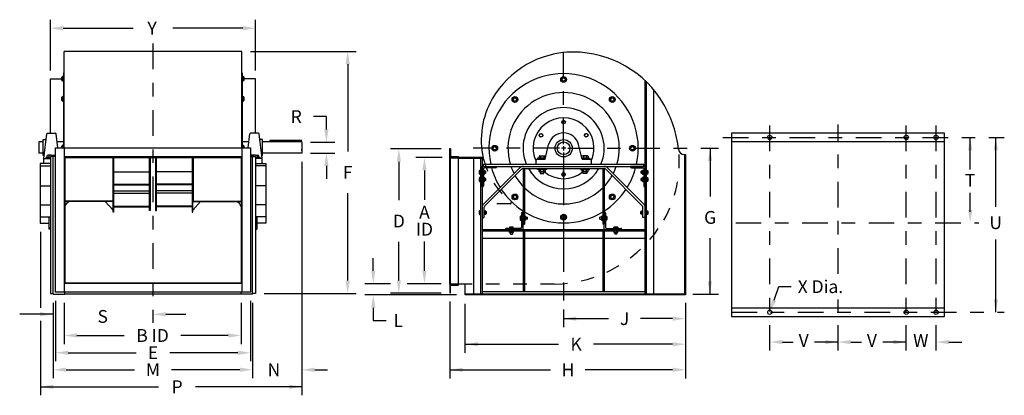
# Model space of a CAD drawing. Extents: x 0.08 to 7.3, y 0.11 to 2.87.
import ezdxf
from ezdxf.enums import TextEntityAlignment as Align

# ---------------------------------------------------------------- set-up
doc = ezdxf.new("R2010")
doc.units = 0
doc.header["$LTSCALE"] = 0.25
doc.header["$MEASUREMENT"] = 0
doc.linetypes.add('CENTER2', pattern=[1.125, 0.75, -0.125, 0.125, -0.125])
doc.linetypes.add('HIDDEN2', pattern=[0.1875, 0.125, -0.0625])
doc.layers.get('0').update_dxf_attribs({"linetype": 'CONTINUOUS'})
doc.styles.add('HELVLITE', font='velvetll.shx', dxfattribs={"height": 0.09375})

msp = doc.modelspace()

# ---------------------------------------------------------------- linework, layer by layer
for p, q in [((0.3063, 2.4938), (0.3063, 2.8652)), ((1.8099, 2.4938), (1.8099, 2.8652)), ((0.4, 2.8027), (0.9124, 2.8027)), ((1.7161, 2.8027), (1.2037, 2.8027)), ((1.7093, 2.6329), (0.4069, 2.6329)), ((0.4069, 1.9255), (0.4069, 2.6329)), ((1.7093, 1.9255), (1.7093, 2.6329)), ((0.4035, 2.4541), (0.4001, 2.4541)), ((0.4001, 2.4116), (0.4001, 2.4541)), ((0.4035, 2.4754), (0.4035, 1.9255)), ((0.4069, 2.4754), (0.4035, 2.4754)), ((1.7093, 2.4754), (1.7127, 2.4754)), ((1.7127, 2.4754), (1.7127, 1.9255)), ((1.7127, 2.4541), (1.7161, 2.4541)), ((1.7161, 2.4116), (1.7161, 2.4541)), ((0.3063, 2.0331), (0.3063, 2.4313)), ((0.3063, 2.4313), (0.3904, 2.4313)), ((0.3904, 2.4225), (0.3904, 2.4432)), ((0.3921, 2.4467), (0.4001, 2.4467)), ((0.3921, 2.4398), (0.4001, 2.4398)), ((0.3921, 2.426), (0.4001, 2.426)), ((0.4001, 2.4191), (0.3921, 2.4191)), ((0.4001, 2.4467), (0.4001, 2.4191)), ((0.4035, 2.4116), (0.4001, 2.4116)), ((1.7127, 2.4116), (1.7161, 2.4116)), ((1.724, 2.4467), (1.7161, 2.4467)), ((1.7161, 2.4467), (1.7161, 2.4191)), ((1.724, 2.4398), (1.7161, 2.4398)), ((1.724, 2.426), (1.7161, 2.426)), ((1.7161, 2.4191), (1.724, 2.4191)), ((1.7257, 2.4225), (1.7257, 2.4432)), ((1.8099, 2.4313), (1.7257, 2.4313)), ((1.8099, 2.0331), (1.8099, 2.4313)), ((4.0559, 2.4346), (4.0679, 2.4415)), ((4.0559, 2.4208), (4.0559, 2.4346)), ((4.0679, 2.4139), (4.0559, 2.4208)), ((4.0679, 2.4415), (4.0799, 2.4346)), ((4.0799, 2.4208), (4.0679, 2.4139)), ((4.0799, 2.4346), (4.0799, 2.4208)), ((4.6656, 0.8539), (4.6656, 2.4177)), ((4.6762, 0.8539), (4.6762, 2.4075)), ((4.7293, 0.8539), (4.7293, 2.3495)), ((0.3904, 2.2747), (0.3904, 2.2954)), ((0.3921, 2.2989), (0.4001, 2.2989)), ((0.3921, 2.292), (0.4001, 2.292)), ((0.3921, 2.2781), (0.4001, 2.2781)), ((0.4001, 2.2712), (0.3921, 2.2712)), ((0.4001, 2.2638), (0.4001, 2.3063)), ((0.4035, 2.3063), (0.4001, 2.3063)), ((0.4001, 2.2989), (0.4001, 2.2712)), ((0.4035, 2.2638), (0.4001, 2.2638)), ((1.7127, 2.3063), (1.7161, 2.3063)), ((1.7127, 2.2638), (1.7161, 2.2638)), ((1.7161, 2.2638), (1.7161, 2.3063)), ((1.7161, 2.2989), (1.7161, 2.2712)), ((1.724, 2.2989), (1.7161, 2.2989)), ((1.724, 2.292), (1.7161, 2.292)), ((1.724, 2.2781), (1.7161, 2.2781)), ((1.7161, 2.2712), (1.724, 2.2712)), ((1.7257, 2.2747), (1.7257, 2.2954)), ((3.6977, 2.2763), (3.7013, 2.2897)), ((3.7075, 2.2666), (3.6977, 2.2763)), ((3.7013, 2.2897), (3.7146, 2.2933)), ((3.7208, 2.2701), (3.7075, 2.2666)), ((3.7146, 2.2933), (3.7244, 2.2835)), ((3.7244, 2.2835), (3.7208, 2.2701)), ((4.4114, 2.2835), (4.4212, 2.2933)), ((4.415, 2.2701), (4.4114, 2.2835)), ((4.4284, 2.2666), (4.415, 2.2701)), ((4.4212, 2.2933), (4.4345, 2.2897)), ((4.4381, 2.2763), (4.4284, 2.2666)), ((4.4345, 2.2897), (4.4381, 2.2763)), ((4.0546, 2.1107), (4.0581, 2.1241)), ((4.0643, 2.101), (4.0546, 2.1107)), ((4.0581, 2.1241), (4.0715, 2.1276)), ((4.0777, 2.1045), (4.0643, 2.101)), ((4.0715, 2.1276), (4.0813, 2.1179)), ((4.0813, 2.1179), (4.0777, 2.1045)), ((0.2571, 1.8485), (0.2805, 2.0285)), ((0.2857, 2.0331), (0.3424, 2.0331)), ((0.361, 1.9255), (0.3477, 2.0285)), ((1.7551, 1.9255), (1.7685, 2.0285)), ((1.8304, 2.0331), (1.7737, 2.0331)), ((1.859, 1.8485), (1.8357, 2.0285)), ((3.8889, 2.0151), (3.8925, 2.0284)), ((3.8925, 2.0284), (3.9059, 2.032)), ((3.9059, 2.032), (3.9156, 2.0222)), ((3.9156, 2.0222), (3.912, 2.0089)), ((4.2202, 2.0151), (4.2238, 2.0284)), ((4.2238, 2.0284), (4.2371, 2.032)), ((4.2371, 2.032), (4.2469, 2.0222)), ((4.2469, 2.0222), (4.2433, 2.0089)), ((6.8604, 2.0338), (5.2979, 2.0338)), ((5.2979, 2.0338), (5.2979, 0.69)), ((6.8604, 0.69), (6.8604, 2.0338)), ((0.2544, 1.9694), (0.2217, 1.9694)), ((0.2217, 1.9694), (0.2217, 1.887)), ((0.2544, 1.8704), (0.2544, 1.986)), ((0.2544, 1.986), (0.275, 1.986)), ((0.4035, 1.9694), (0.3553, 1.9694)), ((0.4035, 1.9494), (0.4001, 1.9494)), ((0.4001, 1.9255), (0.4001, 1.9494)), ((1.7608, 1.9694), (1.7127, 1.9694)), ((1.7127, 1.9494), (1.7161, 1.9494)), ((1.7161, 1.9255), (1.7161, 1.9494)), ((1.8617, 1.986), (1.8412, 1.986)), ((1.8617, 1.8704), (1.8617, 1.986)), ((2.1498, 1.9694), (1.8617, 1.9694)), ((2.1498, 1.979), (1.9154, 1.979)), ((1.9154, 1.979), (1.9154, 1.9694)), ((2.1498, 1.9694), (2.1498, 1.887)), ((3.8987, 2.0053), (3.8889, 2.0151)), ((3.912, 2.0089), (3.8987, 2.0053)), ((3.9324, 1.8434), (3.9582, 1.9497)), ((4.2034, 1.8434), (4.1776, 1.9497)), ((4.23, 2.0053), (4.2202, 2.0151)), ((4.2433, 2.0089), (4.23, 2.0053)), ((6.8604, 1.9713), (5.2979, 1.9713)), ((0.2544, 1.887), (0.2217, 1.887)), ((0.3431, 1.9255), (1.773, 1.9255)), ((0.3431, 0.8675), (0.3431, 1.9255)), ((0.3904, 1.9255), (0.3904, 1.9385)), ((0.3921, 1.942), (0.4001, 1.942)), ((0.3921, 1.9351), (0.4001, 1.9351)), ((0.4069, 1.9255), (0.4069, 0.8675)), ((1.7093, 1.9255), (1.7093, 0.8675)), ((1.724, 1.942), (1.7161, 1.942)), ((1.724, 1.9351), (1.7161, 1.9351)), ((1.7257, 1.9255), (1.7257, 1.9385)), ((1.773, 1.9255), (1.773, 0.8675)), ((2.1498, 1.887), (1.8617, 1.887)), ((2.1498, 1.9069), (2.1498, 1.9165)), ((3.2338, 1.8566), (3.2338, 1.9203)), ((3.2338, 1.9203), (3.2365, 1.9203)), ((3.2392, 1.9177), (3.2392, 1.8646)), ((3.5494, 1.923), (3.5563, 1.935)), ((3.5563, 1.9111), (3.5494, 1.923)), ((3.5563, 1.935), (3.5701, 1.935)), ((3.5701, 1.9111), (3.5563, 1.9111)), ((3.5701, 1.935), (3.577, 1.923)), ((3.577, 1.923), (3.5701, 1.9111)), ((4.0832, 1.923), (4.0526, 1.923)), ((4.0679, 1.9383), (4.0679, 1.9077)), ((4.5588, 1.923), (4.5657, 1.935)), ((4.5657, 1.9111), (4.5588, 1.923)), ((4.5657, 1.935), (4.5795, 1.935)), ((4.5795, 1.9111), (4.5657, 1.9111)), ((4.5795, 1.935), (4.5864, 1.923)), ((4.5864, 1.923), (4.5795, 1.9111)), ((4.9528, 1.8774), (4.9604, 1.8774)), ((4.9547, 1.8774), (4.9547, 0.8539)), ((4.9604, 1.8774), (4.9604, 0.8481)), ((0.3063, 1.8113), (0.2319, 1.8113)), ((0.2319, 1.8113), (0.2319, 1.373)), ((0.2599, 1.8704), (0.2544, 1.8704)), ((0.2571, 1.8485), (0.3063, 1.8485)), ((0.2571, 1.8113), (0.2571, 1.8485)), ((0.273, 1.8544), (0.3063, 1.8544)), ((0.273, 1.8544), (0.273, 1.8485)), ((0.2832, 1.8544), (0.2832, 1.8694)), ((0.3063, 1.8544), (0.2832, 1.8544)), ((0.3063, 1.8716), (0.289, 1.8716)), ((0.2947, 1.8694), (0.2947, 1.8544)), ((0.3063, 1.8716), (0.3391, 1.8716)), ((0.3063, 1.8617), (0.3063, 0.859)), ((0.3431, 1.8617), (0.3063, 1.8617)), ((0.3276, 0.8533), (0.3276, 1.8617)), ((0.3431, 1.8617), (0.3276, 1.8617)), ((0.3334, 1.8694), (0.3334, 1.8617)), ((0.4069, 1.8617), (1.7093, 1.8617)), ((0.4069, 1.856), (1.7093, 1.856)), ((0.4126, 1.8617), (0.4126, 0.9312)), ((0.7632, 1.856), (0.7632, 1.532)), ((0.7669, 1.4554), (0.7669, 1.856)), ((0.77, 1.856), (0.77, 1.4554)), ((1.0326, 1.466), (1.0326, 1.856)), ((1.0383, 1.856), (1.0383, 1.466)), ((1.0778, 1.856), (1.0778, 1.466)), ((1.0835, 1.466), (1.0835, 1.856)), ((1.3461, 1.856), (1.3461, 1.4554)), ((1.3493, 1.4554), (1.3493, 1.856)), ((1.3529, 1.856), (1.3529, 1.532)), ((1.7035, 1.8617), (1.7035, 0.9312)), ((1.773, 1.8617), (1.8099, 1.8617)), ((1.8099, 1.8716), (1.777, 1.8716)), ((1.7827, 1.8694), (1.7827, 1.8617)), ((1.7885, 0.8533), (1.7885, 1.8617)), ((1.8099, 1.8716), (1.8271, 1.8716)), ((1.8099, 1.8617), (1.8099, 0.859)), ((1.8099, 1.8544), (1.8329, 1.8544)), ((1.8431, 1.8544), (1.8099, 1.8544)), ((1.859, 1.8485), (1.8099, 1.8485)), ((1.8099, 1.8113), (1.8843, 1.8113)), ((1.8214, 1.8694), (1.8214, 1.8544)), ((1.8329, 1.8544), (1.8329, 1.8694)), ((1.8431, 1.8544), (1.8431, 1.8485)), ((1.8562, 1.8704), (1.8617, 1.8704)), ((1.859, 1.8113), (1.859, 1.8485)), ((1.8843, 1.8113), (1.8843, 1.373)), ((3.2338, 1.8566), (3.4774, 1.8566)), ((3.2338, 0.9261), (3.2338, 1.8566)), ((3.2976, 1.8566), (3.2338, 1.8566)), ((3.2392, 0.9261), (3.2392, 1.8566)), ((3.2418, 1.8619), (3.2949, 1.8619)), ((3.2976, 1.8592), (3.2976, 1.8566)), ((3.2976, 0.9261), (3.2976, 1.8566)), ((3.2976, 1.8509), (3.3647, 1.8509)), ((3.3647, 1.8509), (3.4787, 1.8509)), ((3.4065, 1.8509), (3.4065, 0.8539)), ((3.4596, 1.8509), (3.4596, 0.8539)), ((3.4703, 1.8509), (3.4703, 0.8539)), ((3.4809, 1.8062), (4.6549, 1.8062)), ((3.4809, 1.7902), (3.4809, 1.8062)), ((3.866, 1.8434), (3.9324, 1.8434)), ((3.866, 1.8062), (3.866, 1.8434)), ((3.9339, 1.8493), (3.8773, 1.8493)), ((3.8773, 1.8493), (3.8773, 1.8434)), ((3.8773, 1.8434), (3.9324, 1.8434)), ((3.8875, 1.8643), (3.8875, 1.8493)), ((3.8875, 1.8493), (3.9335, 1.8493)), ((3.8933, 1.8665), (3.9278, 1.8665)), ((3.9105, 1.8493), (3.8972, 1.8493)), ((3.899, 1.8643), (3.899, 1.8493)), ((3.922, 1.8643), (3.922, 1.8493)), ((3.9335, 1.8493), (3.9335, 1.8643)), ((4.202, 1.8493), (4.2585, 1.8493)), ((4.2023, 1.8493), (4.2023, 1.8643)), ((4.2483, 1.8493), (4.2023, 1.8493)), ((4.2585, 1.8434), (4.2034, 1.8434)), ((4.2034, 1.8434), (4.2698, 1.8434)), ((4.2426, 1.8665), (4.208, 1.8665)), ((4.2138, 1.8643), (4.2138, 1.8493)), ((4.2253, 1.8493), (4.2386, 1.8493)), ((4.2368, 1.8643), (4.2368, 1.8493)), ((4.2483, 1.8643), (4.2483, 1.8493)), ((4.2585, 1.8493), (4.2585, 1.8434)), ((4.2698, 1.8434), (4.2698, 1.8062)), ((4.6549, 1.7902), (4.6549, 1.8062)), ((0.2319, 1.7954), (0.3063, 1.7954)), ((0.77, 1.7505), (1.0326, 1.7505)), ((1.3461, 1.7505), (1.0835, 1.7505)), ((1.8843, 1.7954), (1.8099, 1.7954)), ((3.45, 1.7577), (3.45, 1.737)), ((3.4596, 1.7612), (3.4517, 1.7612)), ((3.4517, 1.7543), (3.4596, 1.7543)), ((3.4517, 1.7405), (3.4596, 1.7405)), ((3.4517, 1.7335), (3.4596, 1.7335)), ((3.4596, 1.7335), (3.4596, 1.7612)), ((3.4703, 1.7902), (4.6656, 1.7902)), ((3.4703, 1.6415), (3.4703, 1.7902)), ((3.4703, 1.7902), (3.5765, 1.7902)), ((3.7474, 1.7807), (3.4798, 1.5131)), ((3.4809, 1.7743), (3.4809, 1.6468)), ((3.4815, 1.7335), (3.4815, 1.7612)), ((3.4815, 1.7612), (3.4895, 1.7612)), ((3.4895, 1.7543), (3.4815, 1.7543)), ((3.4895, 1.7405), (3.4815, 1.7405)), ((3.4895, 1.7335), (3.4815, 1.7335)), ((3.5712, 1.7796), (3.4862, 1.7796)), ((3.7587, 1.7694), (3.4911, 1.5018)), ((3.4912, 1.7577), (3.4912, 1.737)), ((3.4912, 1.7553), (3.4985, 1.7553)), ((3.4985, 1.7394), (3.4912, 1.7394)), ((3.4985, 1.7394), (3.4985, 1.7553)), ((3.5765, 1.7902), (3.5765, 1.7849)), ((3.7704, 1.7902), (4.3654, 1.7902)), ((3.7704, 1.7743), (4.3654, 1.7743)), ((3.7704, 1.7743), (3.7704, 1.3679)), ((3.781, 1.7743), (3.781, 1.3679)), ((3.8773, 1.7683), (3.8773, 1.7743)), ((3.9437, 1.7683), (3.8773, 1.7683)), ((3.8875, 1.7683), (3.9335, 1.7683)), ((3.8875, 1.7534), (3.8875, 1.7683)), ((3.8933, 1.7512), (3.9278, 1.7512)), ((3.9105, 1.7683), (3.8972, 1.7683)), ((3.8972, 1.7512), (3.8972, 1.7377)), ((3.8972, 1.7377), (3.9238, 1.7377)), ((3.899, 1.7534), (3.899, 1.7683)), ((3.922, 1.7534), (3.922, 1.7683)), ((3.9238, 1.7377), (3.9238, 1.7512)), ((3.9335, 1.7683), (3.9335, 1.7534)), ((3.9437, 1.7683), (3.9437, 1.7743)), ((4.0643, 1.7451), (4.0546, 1.7354)), ((4.0546, 1.7354), (4.0581, 1.722)), ((4.0777, 1.7416), (4.0643, 1.7451)), ((4.0813, 1.7282), (4.0777, 1.7416)), ((4.1921, 1.7683), (4.1921, 1.7743)), ((4.1921, 1.7683), (4.2585, 1.7683)), ((4.2483, 1.7683), (4.2023, 1.7683)), ((4.2023, 1.7683), (4.2023, 1.7534)), ((4.2426, 1.7512), (4.208, 1.7512)), ((4.212, 1.7377), (4.212, 1.7512)), ((4.2386, 1.7377), (4.212, 1.7377)), ((4.2138, 1.7534), (4.2138, 1.7683)), ((4.2253, 1.7683), (4.2386, 1.7683)), ((4.2368, 1.7534), (4.2368, 1.7683)), ((4.2386, 1.7512), (4.2386, 1.7377)), ((4.2483, 1.7534), (4.2483, 1.7683)), ((4.2585, 1.7683), (4.2585, 1.7743)), ((4.3548, 1.7743), (4.3548, 1.3679)), ((4.3654, 1.7743), (4.3654, 1.3679)), ((4.3771, 1.7694), (4.6448, 1.5018)), ((4.3884, 1.7807), (4.656, 1.5131)), ((4.6656, 1.7902), (4.5593, 1.7902)), ((4.5593, 1.7902), (4.5593, 1.7849)), ((4.5646, 1.7796), (4.6496, 1.7796)), ((4.6446, 1.7553), (4.6374, 1.7553)), ((4.6374, 1.7394), (4.6374, 1.7553)), ((4.6374, 1.7394), (4.6446, 1.7394)), ((4.6446, 1.7577), (4.6446, 1.737)), ((4.6543, 1.7612), (4.6463, 1.7612)), ((4.6463, 1.7543), (4.6543, 1.7543)), ((4.6463, 1.7405), (4.6543, 1.7405)), ((4.6463, 1.7335), (4.6543, 1.7335)), ((4.6543, 1.7335), (4.6543, 1.7612)), ((4.6549, 1.7743), (4.6549, 1.6468)), ((4.6656, 1.6415), (4.6656, 1.7902)), ((4.6762, 1.7612), (4.6842, 1.7612)), ((4.6762, 1.7335), (4.6762, 1.7612)), ((4.6841, 1.7543), (4.6762, 1.7543)), ((4.6841, 1.7405), (4.6762, 1.7405)), ((4.6842, 1.7335), (4.6762, 1.7335)), ((4.6858, 1.7577), (4.6858, 1.737)), ((0.77, 1.6609), (1.0326, 1.6609)), ((1.3461, 1.6609), (1.0835, 1.6609)), ((3.45, 1.7047), (3.45, 1.684)), ((3.4596, 1.7082), (3.4517, 1.7082)), ((3.4517, 1.7013), (3.4596, 1.7013)), ((3.4517, 1.6874), (3.4596, 1.6874)), ((3.4517, 1.6805), (3.4596, 1.6805)), ((3.4596, 1.6805), (3.4596, 1.7082)), ((3.4815, 1.6805), (3.4815, 1.7082)), ((3.4815, 1.7082), (3.4895, 1.7082)), ((3.4895, 1.7013), (3.4815, 1.7013)), ((3.4895, 1.6874), (3.4815, 1.6874)), ((3.4895, 1.6805), (3.4815, 1.6805)), ((3.4912, 1.7047), (3.4912, 1.684)), ((3.4912, 1.7023), (3.4985, 1.7023)), ((3.4985, 1.6864), (3.4912, 1.6864)), ((3.4985, 1.6864), (3.4985, 1.7023)), ((4.0581, 1.722), (4.0715, 1.7185)), ((4.0715, 1.7185), (4.0813, 1.7282)), ((4.6446, 1.7023), (4.6374, 1.7023)), ((4.6374, 1.6864), (4.6374, 1.7023)), ((4.6374, 1.6864), (4.6446, 1.6864)), ((4.6446, 1.7047), (4.6446, 1.684)), ((4.6543, 1.7082), (4.6463, 1.7082)), ((4.6463, 1.7013), (4.6543, 1.7013)), ((4.6463, 1.6874), (4.6543, 1.6874)), ((4.6463, 1.6805), (4.6543, 1.6805)), ((4.6543, 1.6805), (4.6543, 1.7082)), ((4.6762, 1.6805), (4.6762, 1.7082)), ((4.6762, 1.7082), (4.6842, 1.7082)), ((4.6841, 1.7013), (4.6762, 1.7013)), ((4.6841, 1.6874), (4.6762, 1.6874)), ((4.6842, 1.6805), (4.6762, 1.6805)), ((4.6858, 1.7047), (4.6858, 1.684)), ((0.2319, 1.6466), (0.3063, 1.6466)), ((0.77, 1.6553), (1.0326, 1.6553)), ((0.77, 1.6117), (1.0326, 1.6117)), ((0.77, 1.5949), (1.0326, 1.5949)), ((1.3461, 1.6553), (1.0835, 1.6553)), ((1.3461, 1.6117), (1.0835, 1.6117)), ((1.3461, 1.5949), (1.0835, 1.5949)), ((1.8843, 1.6466), (1.8099, 1.6466)), ((3.4756, 1.6415), (3.4703, 1.6415)), ((4.6603, 1.6415), (4.6656, 1.6415)), ((0.7632, 1.5351), (0.4126, 1.5351)), ((0.7632, 1.532), (0.4126, 1.532)), ((0.7089, 1.532), (0.7669, 1.4687)), ((1.4073, 1.532), (1.3493, 1.4687)), ((1.3529, 1.5351), (1.7035, 1.5351)), ((1.3529, 1.532), (1.7035, 1.532)), ((3.6977, 1.5698), (3.7075, 1.5795)), ((3.7013, 1.5564), (3.6977, 1.5698)), ((3.7146, 1.5528), (3.7013, 1.5564)), ((3.7075, 1.5795), (3.7208, 1.5759)), ((3.7244, 1.5626), (3.7146, 1.5528)), ((3.7208, 1.5759), (3.7244, 1.5626)), ((4.4114, 1.5626), (4.415, 1.5759)), ((4.4212, 1.5528), (4.4114, 1.5626)), ((4.415, 1.5759), (4.4284, 1.5795)), ((4.4345, 1.5564), (4.4212, 1.5528)), ((4.4284, 1.5795), (4.4381, 1.5698)), ((4.4381, 1.5698), (4.4345, 1.5564)), ((0.2319, 1.5087), (0.3063, 1.5087)), ((0.77, 1.4554), (0.7669, 1.4554)), ((0.77, 1.4983), (1.0326, 1.4983)), ((0.77, 1.4931), (1.0326, 1.4931)), ((1.0383, 1.466), (1.0326, 1.466)), ((1.0778, 1.466), (1.0835, 1.466)), ((1.3461, 1.4983), (1.0835, 1.4983)), ((1.3461, 1.4931), (1.0835, 1.4931)), ((1.3461, 1.4554), (1.3493, 1.4554)), ((1.8843, 1.5087), (1.8099, 1.5087)), ((3.45, 1.4619), (3.45, 1.4412)), ((3.4596, 1.4654), (3.4517, 1.4654)), ((3.4517, 1.4585), (3.4596, 1.4585)), ((3.4517, 1.4447), (3.4596, 1.4447)), ((3.4596, 1.4378), (3.4596, 1.4654)), ((3.4703, 1.4901), (3.4703, 1.4144)), ((3.4861, 1.4378), (3.4861, 1.4654)), ((3.4861, 1.4654), (3.4941, 1.4654)), ((3.4941, 1.4585), (3.4861, 1.4585)), ((3.4941, 1.4447), (3.4861, 1.4447)), ((3.4862, 1.4144), (3.4862, 1.4901)), ((3.4957, 1.4619), (3.4957, 1.4412)), ((3.4957, 1.4595), (3.503, 1.4595)), ((3.503, 1.4436), (3.4957, 1.4436)), ((3.503, 1.4436), (3.503, 1.4595)), ((3.7598, 1.4476), (3.7598, 1.3413)), ((3.7704, 1.4529), (3.7651, 1.4529)), ((3.7704, 1.3254), (3.7704, 1.4529)), ((4.3654, 1.4529), (4.3707, 1.4529)), ((4.3654, 1.3254), (4.3654, 1.4529)), ((4.376, 1.4476), (4.376, 1.3413)), ((4.6401, 1.4595), (4.6328, 1.4595)), ((4.6328, 1.4436), (4.6328, 1.4595)), ((4.6328, 1.4436), (4.6401, 1.4436)), ((4.6401, 1.4619), (4.6401, 1.4412)), ((4.6497, 1.4654), (4.6418, 1.4654)), ((4.6418, 1.4585), (4.6497, 1.4585)), ((4.6418, 1.4447), (4.6497, 1.4447)), ((4.6496, 1.4144), (4.6496, 1.4901)), ((4.6497, 1.4378), (4.6497, 1.4654)), ((4.6656, 1.4901), (4.6656, 1.4144)), ((4.6762, 1.4654), (4.6842, 1.4654)), ((4.6762, 1.4378), (4.6762, 1.4654)), ((4.6841, 1.4585), (4.6762, 1.4585)), ((4.6841, 1.4447), (4.6762, 1.4447)), ((4.6858, 1.4619), (4.6858, 1.4412)), ((0.2319, 1.4195), (0.3063, 1.4195)), ((0.2319, 1.373), (0.2956, 1.373)), ((0.2956, 1.4195), (0.2956, 1.3305)), ((1.8843, 1.4195), (1.8099, 1.4195)), ((1.8205, 1.4195), (1.8205, 1.3305)), ((1.8843, 1.373), (1.8205, 1.373)), ((3.4517, 1.4378), (3.4596, 1.4378)), ((3.4703, 1.4144), (3.4862, 1.4144)), ((3.4941, 1.4378), (3.4861, 1.4378)), ((3.7501, 1.4208), (3.7501, 1.4)), ((3.7598, 1.4242), (3.7518, 1.4242)), ((3.7518, 1.4173), (3.7598, 1.4173)), ((3.7518, 1.4035), (3.7598, 1.4035)), ((3.7518, 1.3966), (3.7598, 1.3966)), ((3.7598, 1.3966), (3.7598, 1.4242)), ((3.781, 1.4242), (3.789, 1.4242)), ((3.781, 1.3966), (3.781, 1.4242)), ((3.789, 1.4173), (3.781, 1.4173)), ((3.789, 1.4035), (3.781, 1.4035)), ((3.789, 1.3966), (3.781, 1.3966)), ((3.7907, 1.4208), (3.7907, 1.4)), ((3.7907, 1.4184), (3.8033, 1.4184)), ((3.8033, 1.4024), (3.7907, 1.4024)), ((3.8033, 1.4024), (3.8033, 1.4184)), ((4.0559, 1.4253), (4.0679, 1.4322)), ((4.0559, 1.4115), (4.0559, 1.4253)), ((4.0679, 1.4045), (4.0559, 1.4115)), ((4.0679, 1.4322), (4.0799, 1.4253)), ((4.0799, 1.4115), (4.0679, 1.4045)), ((4.0799, 1.4253), (4.0799, 1.4115)), ((4.3326, 1.4024), (4.3326, 1.4184)), ((4.3451, 1.4184), (4.3326, 1.4184)), ((4.3326, 1.4024), (4.3451, 1.4024)), ((4.3451, 1.4208), (4.3451, 1.4)), ((4.3548, 1.4242), (4.3468, 1.4242)), ((4.3468, 1.4173), (4.3548, 1.4173)), ((4.3468, 1.4035), (4.3548, 1.4035)), ((4.3468, 1.3966), (4.3548, 1.3966)), ((4.3548, 1.3966), (4.3548, 1.4242)), ((4.376, 1.3966), (4.376, 1.4242)), ((4.376, 1.4242), (4.384, 1.4242)), ((4.384, 1.4173), (4.376, 1.4173)), ((4.384, 1.4035), (4.376, 1.4035)), ((4.384, 1.3966), (4.376, 1.3966)), ((4.3857, 1.4208), (4.3857, 1.4)), ((4.6418, 1.4378), (4.6497, 1.4378)), ((4.6656, 1.4144), (4.6496, 1.4144)), ((4.6842, 1.4378), (4.6762, 1.4378)), ((0.2956, 1.3412), (0.3063, 1.3412)), ((0.3063, 1.3305), (0.2956, 1.3305)), ((1.8205, 1.3412), (1.8099, 1.3412)), ((1.8099, 1.3305), (1.8205, 1.3305)), ((4.6656, 1.3254), (3.4703, 1.3254)), ((4.6656, 1.3148), (3.4703, 1.3148)), ((3.6429, 1.3307), (3.6429, 1.3254)), ((3.6429, 1.3254), (3.7704, 1.3254)), ((3.7545, 1.336), (3.6482, 1.336)), ((3.6716, 1.344), (3.6716, 1.336)), ((3.6716, 1.336), (3.6992, 1.336)), ((3.6716, 1.3148), (3.6992, 1.3148)), ((3.6716, 1.3068), (3.6716, 1.3148)), ((3.6958, 1.3457), (3.675, 1.3457)), ((3.6958, 1.3051), (3.675, 1.3051)), ((3.6774, 1.2925), (3.6774, 1.3051)), ((3.6785, 1.344), (3.6785, 1.336)), ((3.6785, 1.3068), (3.6785, 1.3148)), ((3.6923, 1.344), (3.6923, 1.336)), ((3.6923, 1.3068), (3.6923, 1.3148)), ((3.6934, 1.3051), (3.6934, 1.2925)), ((3.6992, 1.336), (3.6992, 1.344)), ((3.6992, 1.3148), (3.6992, 1.3068)), ((3.7704, 1.3679), (3.781, 1.3679)), ((3.7704, 1.3148), (3.7704, 0.8698)), ((3.781, 1.3148), (3.781, 0.8698)), ((4.3654, 1.3679), (4.3548, 1.3679)), ((4.3548, 1.3148), (4.3548, 0.8698)), ((4.4929, 1.3254), (4.3654, 1.3254)), ((4.3654, 1.3148), (4.3654, 0.8698)), ((4.3813, 1.336), (4.4876, 1.336)), ((4.4366, 1.336), (4.4366, 1.344)), ((4.4642, 1.336), (4.4366, 1.336)), ((4.4642, 1.3148), (4.4366, 1.3148)), ((4.4366, 1.3148), (4.4366, 1.3068)), ((4.44, 1.3457), (4.4608, 1.3457)), ((4.44, 1.3051), (4.4608, 1.3051)), ((4.4424, 1.3051), (4.4424, 1.2925)), ((4.4435, 1.344), (4.4435, 1.336)), ((4.4435, 1.3068), (4.4435, 1.3148)), ((4.4573, 1.344), (4.4573, 1.336)), ((4.4573, 1.3068), (4.4573, 1.3148)), ((4.4584, 1.2925), (4.4584, 1.3051)), ((4.4642, 1.344), (4.4642, 1.336)), ((4.4642, 1.3068), (4.4642, 1.3148)), ((4.4929, 1.3307), (4.4929, 1.3254)), ((3.7704, 1.2616), (3.4703, 1.2616)), ((3.6774, 1.2925), (3.6934, 1.2925)), ((4.3548, 1.2616), (3.781, 1.2616)), ((4.6656, 1.2616), (4.3654, 1.2616)), ((4.4584, 1.2925), (4.4424, 1.2925)), ((1.773, 0.8675), (0.3431, 0.8675)), ((0.4069, 0.937), (1.7093, 0.937)), ((1.7093, 0.9312), (0.4069, 0.9312)), ((0.4126, 0.8533), (0.4126, 0.8675)), ((1.7035, 0.8533), (1.7035, 0.8675)), ((3.3454, 0.9261), (3.2338, 0.9261)), ((3.2976, 0.9261), (3.2338, 0.9261)), ((3.2338, 0.9261), (3.2338, 0.8623)), ((3.2392, 0.865), (3.2392, 0.9181)), ((3.2418, 0.9208), (3.2949, 0.9208)), ((3.2976, 0.9234), (3.2976, 0.9261)), ((3.3454, 0.8481), (3.3454, 0.9261)), ((4.6656, 0.8698), (3.4703, 0.8698)), ((5.6104, 0.8097), (5.6453, 0.9088)), ((5.6453, 0.9088), (5.7354, 0.9088)), ((0.3063, 0.859), (0.3276, 0.859)), ((0.3276, 0.8533), (0.4126, 0.8533)), ((1.7035, 0.8533), (0.4126, 0.8533)), ((1.7885, 0.8533), (1.7035, 0.8533)), ((1.8099, 0.859), (1.7885, 0.859)), ((3.2338, 0.8623), (3.2365, 0.8623)), ((4.9547, 0.8539), (3.3454, 0.8539)), ((4.9604, 0.8481), (3.3454, 0.8481)), ((5.2979, 0.7525), (6.8604, 0.7525)), ((5.2979, 0.69), (6.8604, 0.69))]:
    msp.add_line(p, q)
at = {"linetype": 'CENTER2'}
for p, q in [((1.0581, 2.69), (1.0581, 0.6431)), ((4.0679, 1.9536), (4.0679, 2.6797)), ((5.5792, 0.44), (5.5792, 2.0963)), ((6.0792, 1.0025), (6.0792, 2.0963)), ((6.5792, 0.44), (6.5792, 2.0963)), ((6.7979, 0.44), (6.7979, 2.0963)), ((5.2354, 2.0025), (7.2979, 2.0025)), ((4.0373, 1.923), (3.4057, 1.923)), ((4.0679, 1.8924), (4.0679, 0.8083)), ((4.0985, 1.923), (5.2042, 1.923)), ((4.0679, 1.7305), (4.0679, 1.7611)), ((4.0679, 1.7152), (4.0679, 0.6119)), ((5.3292, 1.3775), (7.1104, 1.3775)), ((6.0792, 0.44), (6.0792, 0.815)), ((5.2979, 0.7213), (7.2979, 0.7213))]:
    msp.add_line(p, q, dxfattribs=at)
at = {"linetype": 'ByBlock'}
for p, q in [((1.7718, 2.6329), (2.5479, 2.6329)), ((2.4854, 2.5392), (2.4854, 1.8985)), ((2.3292, 2.1551), (2.2354, 2.1551)), ((2.3292, 2.0613), (2.3292, 2.1551)), ((2.2123, 1.9676), (2.3917, 1.9676)), ((7.0479, 1.7681), (7.0479, 2.0025)), ((7.2354, 1.4935), (7.2354, 2.0025)), ((2.2123, 1.8873), (2.3917, 1.8873)), ((3.1713, 1.9184), (2.7979, 1.9184)), ((5.1417, 1.923), (5.1417, 1.5687)), ((2.1498, 1.8245), (2.1498, 0.1126)), ((2.8604, 1.8246), (2.8604, 1.5419)), ((3.1767, 1.8546), (2.9854, 1.8546)), ((2.3292, 1.7935), (2.3292, 1.6998)), ((3.0479, 1.7609), (3.0479, 1.5447)), ((2.4854, 0.9528), (2.4854, 1.5935)), ((7.0479, 1.4568), (7.0479, 1.5974)), ((0.2331, 1.3105), (0.2331, 0.7525)), ((2.8604, 0.9541), (2.8604, 1.2369)), ((3.0479, 1.0236), (3.0479, 1.2397)), ((5.1417, 0.8537), (5.1417, 1.2637)), ((7.2354, 0.7213), (7.2354, 1.2547)), ((2.6729, 1.0236), (2.6729, 1.1174)), ((2.7986, 0.9299), (2.6104, 0.9299)), ((3.1713, 0.9299), (2.9216, 0.9299)), ((0.3431, 0.805), (0.3431, 0.3619)), ((1.773, 0.805), (1.773, 0.3619)), ((1.8724, 0.859), (2.5479, 0.859)), ((3.2829, 0.8481), (2.6104, 0.8481)), ((3.1713, 0.8604), (2.7979, 0.8604)), ((3.2341, 0.7994), (3.2341, 0.2369)), ((5.0154, 0.8537), (5.2042, 0.8537)), ((0.3276, 0.7908), (0.3276, 0.6119)), ((0.3276, 0.7908), (0.3276, 0.2376)), ((0.4069, 0.7908), (0.4069, 0.4884)), ((1.7035, 0.7908), (1.7035, 0.4884)), ((1.7885, 0.7908), (1.7885, 0.2376)), ((2.6729, 0.7544), (2.6729, 0.6606)), ((3.3437, 0.7835), (3.3437, 0.4244)), ((4.9604, 0.7908), (4.9604, 0.2369)), ((0.3276, 0.7062), (0.0812, 0.7062)), ((0.2331, 0.6588), (0.2331, 0.1126)), ((1.1518, 0.7062), (1.2987, 0.7062)), ((2.6729, 0.6606), (2.7667, 0.6606)), ((4.0679, 0.6744), (4.3973, 0.6744)), ((4.8667, 0.6744), (4.631, 0.6744)), ((0.5006, 0.5509), (0.847, 0.5509)), ((1.6098, 0.5509), (1.2634, 0.5509)), ((3.3462, 0.4869), (4.0304, 0.4869)), ((4.8667, 0.4869), (4.288, 0.4869)), ((5.6729, 0.5025), (5.751, 0.5025)), ((6.0792, 0.5025), (5.9073, 0.5025)), ((6.1729, 0.5025), (6.251, 0.5025)), ((6.5792, 0.5025), (6.4073, 0.5025)), ((6.8917, 0.5025), (6.9854, 0.5025)), ((0.4369, 0.4244), (0.9353, 0.4244)), ((1.6793, 0.4244), (1.1809, 0.4244)), ((0.4213, 0.3001), (0.9225, 0.3001)), ((1.6948, 0.3001), (1.1937, 0.3001)), ((2.2435, 0.2994), (2.3373, 0.2994)), ((3.2341, 0.2994), (3.9728, 0.2994)), ((4.8667, 0.2994), (4.2268, 0.2994)), ((0.2393, 0.1751), (1.0994, 0.1751)), ((2.1498, 0.1751), (1.3706, 0.1751))]:
    msp.add_line(p, q, dxfattribs=at)
at = {"linetype": 'HIDDEN2'}
for p, q in [((3.2976, 1.8509), (3.2338, 1.8509)), ((3.6781, 1.5162), (3.5526, 1.5162)), ((3.9975, 0.9261), (3.3454, 0.9261))]:
    msp.add_line(p, q, dxfattribs=at)
for centre, radius in [((4.0679, 2.4277), 0.0213), ((4.0679, 2.4277), 0.0119), ((3.711, 2.2799), 0.0213), ((3.711, 2.2799), 0.0119), ((4.4248, 2.2799), 0.0213), ((4.4248, 2.2799), 0.0119), ((4.0679, 2.1143), 0.0119), ((3.9023, 2.0187), 0.0119), ((4.2335, 2.0187), 0.0119), ((4.0679, 1.923), 0.0631), ((4.0679, 1.923), 0.0465), ((5.5792, 2.0025), 0.0156), ((6.5792, 2.0025), 0.0156), ((6.7979, 2.0025), 0.0156), ((3.5632, 1.923), 0.0213), ((3.5632, 1.923), 0.0119), ((4.5726, 1.923), 0.0213), ((4.5726, 1.923), 0.0119), ((4.0679, 1.7318), 0.0119), ((3.711, 1.5662), 0.0213), ((3.711, 1.5662), 0.0119), ((4.4248, 1.5662), 0.0213), ((4.4248, 1.5662), 0.0119), ((4.0679, 1.4184), 0.0213), ((4.0679, 1.4184), 0.0119), ((5.5792, 0.7213), 0.0156), ((6.5792, 0.7213), 0.0156), ((6.7979, 0.7213), 0.0156)]:
    msp.add_circle(centre, radius)
for centre, radius, start, end in [((4.1383, 1.9425), 0.6852, 90, 150), ((4.1383, 1.8611), 0.7666, 30, 90), ((4.0679, 1.923), 0.5472, 347.66705, 192.33295), ((0.3948, 2.4432), 0.00438, 128.09375, 232.07673), ((0.4054, 2.4329), 0.015, 152.51447, 207.48553), ((0.3948, 2.4225), 0.00438, 127.92327, 231.90625), ((1.7213, 2.4432), 0.00438, 307.92327, 51.90625), ((1.7107, 2.4329), 0.015, 332.51447, 27.48553), ((1.7213, 2.4225), 0.00438, 308.09375, 52.07673), ((4.0679, 1.923), 0.408, 343.35216, 196.64784), ((0.3948, 2.2954), 0.00438, 128.09375, 232.07673), ((0.4054, 2.2851), 0.015, 152.51447, 207.48553), ((0.3948, 2.2747), 0.00438, 127.92327, 231.90625), ((1.7213, 2.2954), 0.00438, 307.92327, 51.90625), ((1.7107, 2.2851), 0.015, 332.51447, 27.48553), ((1.7213, 2.2747), 0.00438, 308.09375, 52.07673), ((4.0679, 1.9831), 0.6039, 150, 192.65013), ((4.0679, 1.8205), 0.848, 6.41441, 30), ((4.0679, 1.923), 0.2975, 336.8676, 203.1324), ((4.0679, 1.923), 0.2231, 334.79123, 205.20877), ((0.2857, 2.0278), 0.00532, 90, 172.603), ((0.3424, 2.0278), 0.00532, 7.397, 90), ((1.7737, 2.0278), 0.00532, 90, 172.603), ((1.8304, 2.0278), 0.00532, 7.397, 90), ((4.0679, 1.923), 0.1129, 13.63831, 166.36169), ((0.3948, 1.9385), 0.00438, 128.09375, 232.07673), ((0.4054, 1.9282), 0.015, 152.51447, 190.4095), ((1.7213, 1.9385), 0.00438, 307.92327, 51.90625), ((1.7107, 1.9282), 0.015, 349.5905, 27.48553), ((3.2365, 1.9177), 0.00266, 0, 90), ((4.9528, 1.9199), 0.0425, 186.41441, 270), ((0.289, 1.863), 0.00857, 47.81974, 132.18348), ((0.3063, 1.8407), 0.0309, 90, 111.83057), ((0.3064, 1.7059), 0.1657, 80.61388, 90.03479), ((0.3391, 1.863), 0.00857, 62.25192, 132.18026), ((1.777, 1.863), 0.00857, 47.81974, 117.74808), ((1.8098, 1.7059), 0.1657, 89.96521, 99.38612), ((1.8099, 1.8407), 0.0309, 68.16943, 90), ((1.8271, 1.863), 0.00857, 47.81652, 132.18026), ((3.2418, 1.8646), 0.00266, 180, 270), ((3.2949, 1.8592), 0.00266, 0, 90), ((3.8933, 1.8579), 0.00857, 47.81974, 132.18026), ((3.9105, 1.8355), 0.0309, 68.16943, 111.83057), ((3.9278, 1.8579), 0.00857, 47.81652, 132.18026), ((4.208, 1.8579), 0.00857, 47.81974, 132.18348), ((4.2253, 1.8355), 0.0309, 68.16943, 111.83057), ((4.2426, 1.8579), 0.00857, 47.81974, 132.18026), ((3.4544, 1.7577), 0.00438, 128.09375, 232.07673), ((3.4649, 1.7474), 0.015, 152.51447, 207.48553), ((3.4544, 1.737), 0.00438, 127.92327, 231.90625), ((3.4862, 1.7743), 0.00531, 90, 180), ((3.4868, 1.7577), 0.00438, 307.92327, 51.90625), ((3.4762, 1.7474), 0.015, 332.51447, 27.48553), ((3.4868, 1.737), 0.00438, 308.09375, 52.07673), ((4.0679, 1.923), 0.5472, 195.19684, 211.68948), ((3.5712, 1.7849), 0.00531, 270, 0), ((4.0679, 1.923), 0.408, 198.9992, 207.01293), ((3.7704, 1.7577), 0.0325, 90, 135), ((3.7704, 1.7577), 0.0166, 90, 135), ((4.0679, 1.923), 0.2975, 210, 330), ((3.8933, 1.7597), 0.00857, 227.81974, 312.18026), ((3.9105, 1.7821), 0.0309, 248.16943, 291.83057), ((3.9278, 1.7597), 0.00857, 227.81974, 312.18348), ((4.0679, 1.923), 0.2231, 230.20782, 309.79218), ((4.208, 1.7597), 0.00857, 227.81652, 312.18026), ((4.2253, 1.7821), 0.0309, 248.16943, 291.83057), ((4.2426, 1.7597), 0.00857, 227.81974, 312.18026), ((4.3654, 1.7577), 0.0325, 45, 90), ((4.3654, 1.7577), 0.0166, 45, 90), ((4.0679, 1.923), 0.408, 332.98707, 341.0008), ((4.0679, 1.923), 0.5472, 328.31052, 344.80316), ((4.5646, 1.7849), 0.00531, 180, 270), ((4.649, 1.7577), 0.00438, 128.09375, 232.07673), ((4.6596, 1.7474), 0.015, 152.51447, 207.48553), ((4.649, 1.737), 0.00438, 127.92327, 231.90625), ((4.6496, 1.7743), 0.00531, 0, 90), ((4.6815, 1.7577), 0.00438, 307.92327, 51.90625), ((4.6709, 1.7474), 0.015, 332.51447, 27.48553), ((4.6815, 1.737), 0.00438, 308.09375, 52.07673), ((3.4544, 1.7047), 0.00438, 128.09375, 232.07673), ((3.4649, 1.6944), 0.015, 152.51447, 207.48553), ((3.4544, 1.684), 0.00438, 127.92327, 231.90625), ((3.4868, 1.7047), 0.00438, 307.92327, 51.90625), ((3.4762, 1.6944), 0.015, 332.51447, 27.48553), ((3.4868, 1.684), 0.00438, 308.09375, 52.07673), ((4.0679, 1.923), 0.408, 209.35146, 223.17701), ((4.0679, 1.923), 0.408, 316.82299, 330.64854), ((4.649, 1.7047), 0.00438, 128.09375, 232.07673), ((4.6596, 1.6944), 0.015, 152.51447, 207.48553), ((4.649, 1.684), 0.00438, 127.92327, 231.90625), ((4.6815, 1.7047), 0.00438, 307.92327, 51.90625), ((4.6709, 1.6944), 0.015, 332.51447, 27.48553), ((4.6815, 1.684), 0.00438, 308.09375, 52.07673), ((3.4756, 1.6468), 0.00531, 270, 0), ((4.0679, 1.923), 0.5472, 213.39858, 237.06486), ((4.0679, 1.923), 0.408, 225.31579, 314.68421), ((4.0679, 1.923), 0.5472, 302.93514, 326.60142), ((4.6603, 1.6468), 0.00531, 180, 270), ((0.4759, 1.4713), 0.0691, 118.58817, 156.52454), ((1.6402, 1.4713), 0.0691, 23.47546, 61.41183), ((3.4544, 1.4619), 0.00438, 128.09375, 232.07673), ((3.4649, 1.4516), 0.015, 152.51447, 207.48553), ((3.4544, 1.4412), 0.00438, 127.92327, 231.90625), ((3.5028, 1.4901), 0.0325, 135, 180), ((3.5028, 1.4901), 0.0166, 135, 180), ((3.4914, 1.4619), 0.00438, 307.92327, 51.90625), ((3.4808, 1.4516), 0.015, 332.51447, 27.48553), ((3.4914, 1.4412), 0.00438, 308.09375, 52.07673), ((3.7651, 1.4476), 0.00531, 90, 180), ((4.0679, 1.923), 0.5472, 238.38076, 301.61924), ((4.3707, 1.4476), 0.00531, 0, 90), ((4.6445, 1.4619), 0.00438, 128.09375, 232.07673), ((4.655, 1.4516), 0.015, 152.51447, 207.48553), ((4.6445, 1.4412), 0.00438, 127.92327, 231.90625), ((4.633, 1.4901), 0.0166, 0, 45), ((4.633, 1.4901), 0.0325, 0, 45), ((4.6815, 1.4619), 0.00438, 307.92327, 51.90625), ((4.6709, 1.4516), 0.015, 332.51447, 27.48553), ((4.6815, 1.4412), 0.00438, 308.09375, 52.07673), ((3.7545, 1.4208), 0.00438, 128.09375, 232.07673), ((3.7651, 1.4104), 0.015, 152.51447, 207.48553), ((3.7545, 1.4), 0.00438, 127.92327, 231.90625), ((3.7863, 1.4208), 0.00438, 307.92327, 51.90625), ((3.7757, 1.4104), 0.015, 332.51447, 27.48553), ((3.7863, 1.4), 0.00438, 308.09375, 52.07673), ((4.3495, 1.4208), 0.00438, 128.09375, 232.07673), ((4.3601, 1.4104), 0.015, 152.51447, 207.48553), ((4.3495, 1.4), 0.00438, 127.92327, 231.90625), ((4.3813, 1.4208), 0.00438, 307.92327, 51.90625), ((4.3707, 1.4104), 0.015, 332.51447, 27.48553), ((4.3813, 1.4), 0.00438, 308.09375, 52.07673), ((3.6482, 1.3307), 0.00531, 90, 180), ((3.675, 1.3413), 0.00438, 37.92327, 141.90625), ((3.675, 1.3095), 0.00438, 218.09375, 322.07673), ((3.6854, 1.3307), 0.015, 62.51447, 117.48553), ((3.6854, 1.3201), 0.015, 242.51447, 297.48553), ((3.6958, 1.3413), 0.00438, 38.09375, 142.07673), ((3.6958, 1.3095), 0.00438, 217.92327, 321.90625), ((3.7545, 1.3413), 0.00531, 270, 0), ((4.3813, 1.3413), 0.00531, 180, 270), ((4.44, 1.3413), 0.00438, 37.92327, 141.90625), ((4.44, 1.3095), 0.00438, 218.09375, 322.07673), ((4.4504, 1.3307), 0.015, 62.51447, 117.48553), ((4.4504, 1.3201), 0.015, 242.51447, 297.48553), ((4.4608, 1.3413), 0.00438, 38.09375, 142.07673), ((4.4608, 1.3095), 0.00438, 217.92327, 321.90625), ((4.4876, 1.3307), 0.00531, 0, 90), ((3.2418, 0.9181), 0.00266, 90, 180), ((3.2949, 0.9234), 0.00266, 270, 0), ((3.2365, 0.865), 0.00266, 270, 0)]:
    msp.add_arc(centre, radius, start, end)
for centre, radius, start, end in [((4.0679, 1.8205), 0.848, 330, 6.41441), ((4.0634, 1.9927), 0.6016, 193.63308, 230.67602), ((3.6781, 1.5224), 0.00625, 270, 50.67602), ((3.9815, 1.8771), 0.9511, 270.95987, 329.64868)]:
    msp.add_arc(centre, radius, start, end, dxfattribs=at)
for points in [[(0.4, 2.8183), (0.4, 2.7871), (0.3063, 2.8027)], [(1.7161, 2.8183), (1.7161, 2.7871), (1.8099, 2.8027)], [(5.5956, 0.8149), (5.6251, 0.8045), (5.5792, 0.7213)]]:
    msp.add_solid(points)
at = {"linetype": 'ByBlock'}
for points in [[(2.4698, 2.5392), (2.501, 2.5392), (2.4854, 2.6329)], [(2.3448, 2.0613), (2.3135, 2.0613), (2.3292, 1.9676)], [(7.0635, 1.9088), (7.0323, 1.9088), (7.0479, 2.0025)], [(7.251, 1.9088), (7.2198, 1.9088), (7.2354, 2.0025)], [(2.3448, 1.7935), (2.3135, 1.7935), (2.3292, 1.8873)], [(2.876, 1.8246), (2.8448, 1.8246), (2.8604, 1.9184)], [(5.1573, 1.8293), (5.126, 1.8293), (5.1417, 1.923)], [(3.0635, 1.7609), (3.0323, 1.7609), (3.0479, 1.8546)], [(7.0635, 1.4713), (7.0323, 1.4713), (7.0479, 1.3775)], [(2.6573, 1.0236), (2.6885, 1.0236), (2.6729, 0.9299)], [(3.0635, 1.0236), (3.0323, 1.0236), (3.0479, 0.9299)], [(2.4698, 0.9528), (2.501, 0.9528), (2.4854, 0.859)], [(2.876, 0.9541), (2.8448, 0.9541), (2.8604, 0.8604)], [(5.1555, 0.9474), (5.1243, 0.9474), (5.1399, 0.8537)], [(2.6573, 0.7544), (2.6885, 0.7544), (2.6729, 0.8481)], [(7.251, 0.815), (7.2198, 0.815), (7.2354, 0.7213)], [(0.2313, 0.7219), (0.2313, 0.6906), (0.3251, 0.7062)], [(1.1518, 0.7219), (1.1518, 0.6906), (1.0581, 0.7062)], [(4.1617, 0.69), (4.1617, 0.6588), (4.0679, 0.6744)], [(4.8667, 0.69), (4.8667, 0.6588), (4.9604, 0.6744)], [(0.5006, 0.5353), (0.5006, 0.5665), (0.4069, 0.5509)], [(1.6098, 0.5353), (1.6098, 0.5665), (1.7035, 0.5509)], [(5.6729, 0.4869), (5.6729, 0.5181), (5.5792, 0.5025)], [(5.9854, 0.4869), (5.9854, 0.5181), (6.0792, 0.5025)], [(6.1729, 0.4869), (6.1729, 0.5181), (6.0792, 0.5025)], [(6.4854, 0.4869), (6.4854, 0.5181), (6.5792, 0.5025)], [(6.8917, 0.4869), (6.8917, 0.5181), (6.7979, 0.5025)], [(0.4369, 0.44), (0.4369, 0.4088), (0.3431, 0.4244)], [(1.6793, 0.44), (1.6793, 0.4088), (1.773, 0.4244)], [(3.4399, 0.5025), (3.4399, 0.4713), (3.3462, 0.4869)], [(4.8667, 0.5025), (4.8667, 0.4713), (4.9604, 0.4869)], [(0.4213, 0.3157), (0.4213, 0.2844), (0.3276, 0.3001)], [(1.6948, 0.3157), (1.6948, 0.2844), (1.7885, 0.3001)], [(2.2435, 0.315), (2.2435, 0.2838), (2.1498, 0.2994)], [(3.3288, 0.315), (3.3288, 0.2838), (3.2351, 0.2994)], [(4.8667, 0.315), (4.8667, 0.2838), (4.9604, 0.2994)], [(0.3275, 0.1907), (0.3275, 0.1594), (0.2337, 0.1751)], [(2.0545, 0.1907), (2.0545, 0.1594), (2.1482, 0.1751)]]:
    msp.add_solid(points, dxfattribs=at)

# ---------------------------------------------------------------- texts
at = {"style": 'HELVLITE'}
msp.add_text('Y', height=0.0938, dxfattribs=at).set_placement((1.0173, 2.7558))
at = {"linetype": 'ByBlock', "style": 'HELVLITE'}
for s, height, p in [('R', 0.0938, (2.1083, 2.1551)), ('F', 0.0938, (2.4854, 1.746)), ('T', 0.0938, (7.0472, 1.6878)), ('A', 0.0938, (3.0479, 1.4547)), ('G', 0.0938, (5.1417, 1.4162)), ('D', 0.0938, (2.8604, 1.3894)), ('ID', 0.09375, (3.0479, 1.3297)), ('U', 0.0938, (7.2347, 1.3775)), ('S', 0.0938, (0.69, 0.6906)), ('L', 0.0938, (2.8557, 0.6606)), ('J', 0.0938, (4.5142, 0.6744)), ('B ID', 0.09375, (1.0552, 0.551)), ('K', 0.0938, (4.1592, 0.4869)), ('E', 0.0938, (1.0581, 0.4244)), ('M', 0.0938, (1.0581, 0.3001)), ('N', 0.0938, (1.9448, 0.2994)), ('H', 0.0938, (4.0998, 0.2994)), ('P', 0.0938, (1.235, 0.1751))]:
    msp.add_text(s, height=height, dxfattribs=at).set_placement(p, align=Align.MIDDLE_CENTER)
at = {"style": 'HELVLITE'}
msp.add_text('X Dia.', height=0.09375, dxfattribs=at).set_placement((6.1165, 0.9088), align=Align.MIDDLE_RIGHT)
at = {"linetype": 'ByBlock', "style": 'HELVLITE'}
for s, p in [('V', (5.8274, 0.5025)), ('V', (6.3274, 0.5025)), ('W', (6.6857, 0.5025))]:
    msp.add_text(s, height=0.0938, dxfattribs=at).set_placement(p, align=Align.MIDDLE)

doc.saveas('drawing.dxf')
